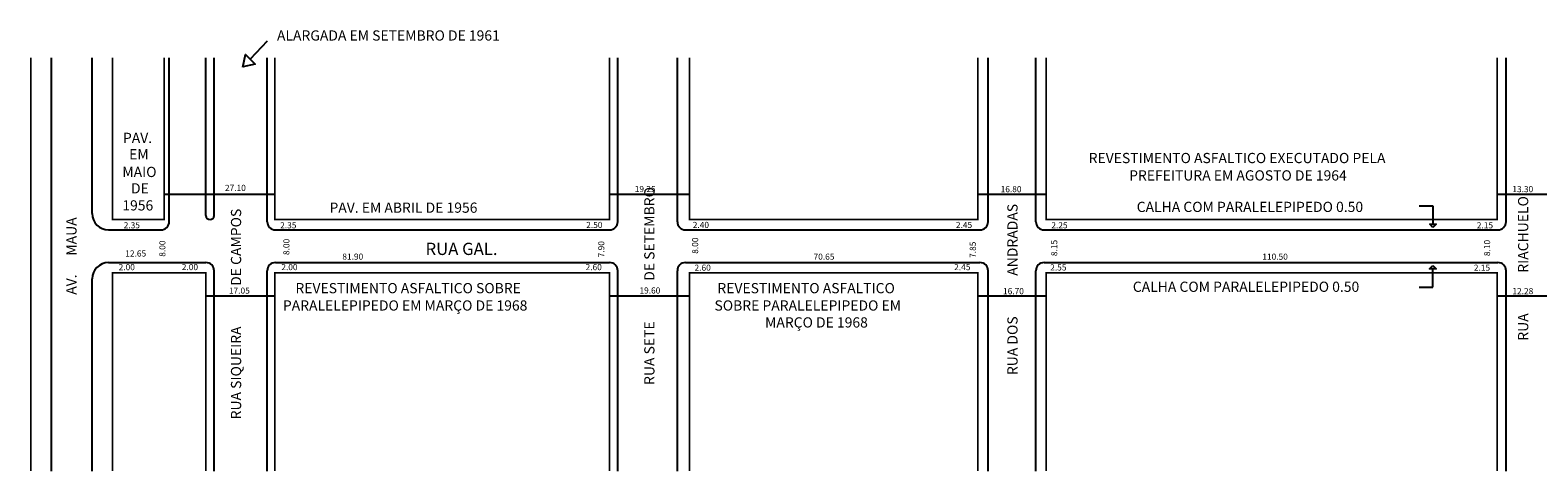
# Model space of a CAD drawing. Extents: x -24 to 772, y -56 to 52.
# Drawn here: x -24 to 345, y -56 to 52 of the extents above; entities that cross this region are included whole.
import ezdxf

# ---------------------------------------------------------------- set-up
doc = ezdxf.new("R2010")
doc.units = 0
doc.header["$MEASUREMENT"] = 0
doc.layers.get('0').update_dxf_attribs({"linetype": 'CONTINUOUS'})

msp = doc.modelspace()

# ---------------------------------------------------------------- linework, layer by layer
for p, q in [((33.98, 49.11), (29.83, 44.69)), ((-18.84, -56.06), (-18.84, 45.04)), ((-8.84, 6.93), (-8.84, 45.04)), ((10.01, 4.93), (10.01, 45.04)), ((19.01, 6.43), (19.01, 45.04)), ((21.01, 6.43), (21.01, 45.04)), ((34.01, 4.93), (34.01, 45.04)), ((119.86, 4.93), (119.86, 45.04)), ((134.46, 4.93), (134.46, 45.04)), ((210.56, 4.93), (210.56, 45.04)), ((222.26, 4.93), (222.26, 45.04)), ((337.41, 4.93), (337.41, 45.04)), ((8.81, 11.62), (35.91, 11.62)), ((117.81, 11.62), (137.41, 11.62)), ((208.06, 11.62), (224.76, 11.62)), ((335.26, 11.62), (348.56, 11.62)), ((316.17, 8.84), (319.49, 8.84)), ((319.49, 8.84), (319.49, 4.32)), ((-4.84, 2.93), (8.01, 2.93)), ((36.01, 2.93), (117.86, 2.93)), ((136.46, 2.93), (208.56, 2.93)), ((224.26, 2.93), (335.41, 2.93)), ((-4.84, -5.07), (19.01, -5.07)), ((21.01, -56.06), (21.01, -7.07)), ((34.01, -56.06), (34.01, -7.07)), ((36.01, -5.07), (117.86, -5.07)), ((119.86, -56.06), (119.86, -7.07)), ((134.46, -56.06), (134.46, -7.07)), ((136.46, -5.07), (208.56, -5.07)), ((210.56, -56.06), (210.56, -7.07)), ((222.26, -56.06), (222.26, -7.07)), ((224.26, -5.07), (335.41, -5.07)), ((319.49, -11.12), (319.49, -6.6)), ((337.41, -56.06), (337.41, -7.07)), ((-8.84, -56.06), (-8.84, -9.07)), ((19.01, -13.23), (35.91, -13.23)), ((117.81, -13.23), (137.41, -13.23)), ((208.06, -13.23), (224.76, -13.23)), ((316.17, -11.12), (319.49, -11.12)), ((335.26, -13.23), (348.56, -13.23))]:
    msp.add_line(p, q)
at = {"const_width": 0.4}
for points in [[(-23.84, -56.06), (-23.84, 45.04)], [(-3.84, 45.04), (-3.84, 5.43), (8.81, 5.43), (8.81, 45.04)], [(35.91, 45.04), (35.91, 5.43), (117.81, 5.43), (117.81, 45.04)], [(137.41, 45.04), (137.41, 5.43), (208.06, 5.43), (208.06, 45.04)], [(224.76, 45.04), (224.76, 5.43), (335.26, 5.43), (335.26, 45.04)], [(19.01, -56.06), (19.01, -7.57), (-3.84, -7.57), (-3.84, -56.06)], [(117.81, -56.06), (117.81, -7.57), (35.91, -7.57), (35.91, -56.06)], [(208.06, -56.06), (208.06, -7.57), (137.41, -7.57), (137.41, -56.06)], [(335.26, -56.06), (335.26, -7.57), (224.76, -7.57), (224.76, -56.06)]]:
    msp.add_lwpolyline(points, dxfattribs=at)
msp.add_lwpolyline([(28.02, 42.76), (28.68, 45.84), (31.05, 43.46), (28.03, 42.77)])
for points in [[(319.51, 3.53), (318.71, 4.32), (320.3, 4.32)], [(319.47, -5.81), (320.27, -6.6), (318.68, -6.6)]]:
    msp.add_lwpolyline(points, close=True)
for centre, radius, start, end in [((-4.84, 6.93), 4, 180, 270), ((8.01, 4.93), 2, 270, 0), ((20.01, 6.43), 1, 180, 360), ((36.01, 4.93), 2, 180, 270), ((117.86, 4.93), 2, 270, 0), ((136.46, 4.93), 2, 180, 270), ((208.56, 4.93), 2, 270, 0), ((224.26, 4.93), 2, 180, 270), ((335.41, 4.93), 2, 270, 0), ((-4.84, -9.07), 4, 90, 180), ((19.01, -7.07), 2, 360, 90), ((36.01, -7.07), 2, 90, 180), ((117.86, -7.07), 2, 0, 90), ((136.46, -7.07), 2, 90, 180), ((208.56, -7.07), 2, 0, 90), ((224.26, -7.07), 2, 90, 180), ((335.41, -7.07), 2, 0, 90)]:
    msp.add_arc(centre, radius, start, end)

# ---------------------------------------------------------------- texts
for s, height, p in [('ALARGADA EM SETEMBRO DE 1961', 2.5, (36.41, 49.23)), ('PAV.', 2.5, (-1.31, 24.18)), ('EM', 2.5, (0.2, 20.17)), ('REVESTIMENTO ASFALTICO EXECUTADO PELA', 2.5, (235.2, 19.25)), ('MAIO', 2.5, (-1.46, 15.85)), ('PREFEITURA EM AGOSTO DE 1964', 2.5, (245.11, 15)), ('DE', 2.5, (0.66, 11.84)), ('27.10', 1.5, (23.67, 12.45)), ('19.25', 1.5, (124.03, 12.17)), ('16.80', 1.5, (213.64, 12.13)), ('13.30', 1.5, (338.96, 12.15)), ('1956', 2.5, (-1.46, 7.67)), ('PAV. EM ABRIL DE 1956', 2.5, (49.27, 7.11)), ('CALHA COM PARALELEPIPEDO 0.50', 2.5, (246.96, 7.3)), ('2.35', 1.5, (-1.12, 3.31)), ('2.35', 1.5, (37.19, 3.3)), ('2.50', 1.5, (112.14, 3.38)), ('2.40', 1.5, (138.24, 3.38)), ('2.45', 1.5, (202.69, 3.38)), ('2.25', 1.5, (226.06, 3.3)), ('2.15', 1.5, (330.25, 3.3)), ('12.65', 1.5, (-0.74, -3.6)), ('81.90', 1.5, (52.42, -4.37)), ('RUA GAL.', 3, (72.8, -3.22)), ('70.65', 1.5, (167.82, -4.38)), ('110.50', 1.5, (277.73, -4.38)), ('2.00', 1.5, (-2.36, -6.94)), ('2.00', 1.5, (13.1, -6.92)), ('2.00', 1.5, (37.48, -6.93)), ('2.60', 1.5, (111.99, -6.93)), ('2.60', 1.5, (138.67, -7.07)), ('2.45', 1.5, (202.26, -6.93)), ('2.55', 1.5, (225.78, -7.01)), ('2.15', 1.5, (329.53, -7.07)), ('REVESTIMENTO ASFALTICO SOBRE', 2.5, (40.93, -12.58)), ('REVESTIMENTO ASFALTICO', 2.5, (144.27, -12.58)), ('CALHA COM PARALELEPIPEDO 0.50', 2.5, (246.01, -12.24)), ('17.05', 1.5, (24.64, -12.69)), ('PARALELEPIPEDO EM MARÇO DE 1968', 2.5, (37.86, -16.82)), ('19.60', 1.5, (125.18, -12.65)), ('SOBRE PARALELEPIPEDO EM ', 2.5, (143.56, -16.82)), ('16.70', 1.5, (214.22, -12.82)), ('12.28', 1.5, (338.97, -12.81)), ('MARÇO DE 1968', 2.5, (155.95, -20.96))]:
    msp.add_text(s, height=height).set_placement(p)
for s, height, p in [('RUA SETE             DE SETEMBRO', 2.5, (128.86, -35.01)), ('RUA SIQUEIRA             DE CAMPOS', 2.5, (27.64, -43.43)), ('RUA DOS             ANDRADAS', 2.5, (217.78, -32.6)), ('RUA             RIACHUELO', 2.5, (342.85, -24.19)), ('AV.      MAUA', 2.5, (-12.68, -12.95)), ('8.00', 1.5, (9.09, -3.65)), ('8.00', 1.5, (39.46, -3.23)), ('7.90', 1.5, (116.58, -3.79)), ('8.00', 1.5, (139.57, -2.93)), ('8.15', 1.5, (227.51, -3.5)), ('8.10', 1.5, (333.52, -3.5)), ('7.85', 1.5, (207.56, -3.93))]:
    msp.add_text(s, height=height, rotation=90).set_placement(p)

doc.saveas('drawing.dxf')
